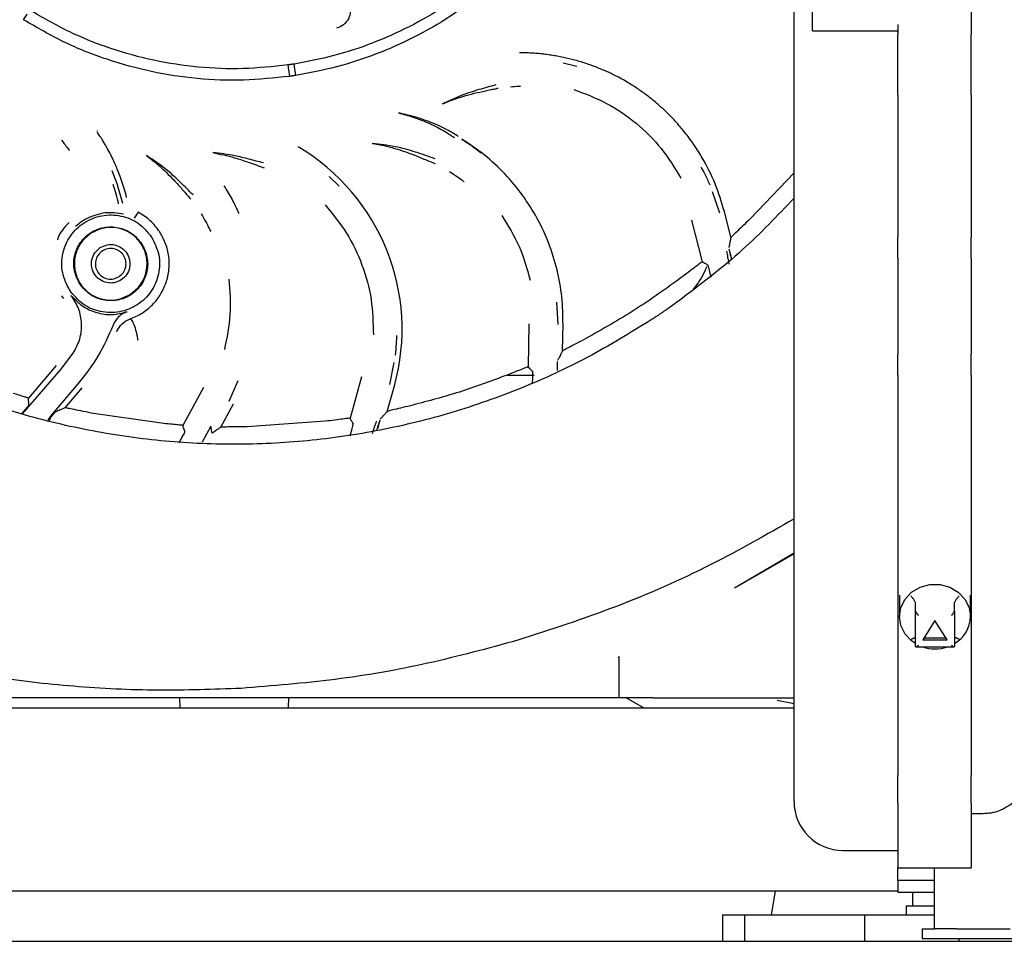
# Paper-space layout 'Sheet2' of a CAD drawing. Units: inches. Extents: x -5.3 to 16.7, y 0.3 to 10.7.
# Drawn here: x 6.5 to 7, y 3.8 to 4.2 of the extents above; entities that cross this region are included whole.
import ezdxf

# ---------------------------------------------------------------- set-up
doc = ezdxf.new("R2010")
doc.units = ezdxf.units.IN
doc.header["$MEASUREMENT"] = 0

psp = doc.layouts.new('Sheet2')

# ---------------------------------------------------------------- linework, layer by layer
at = {"color": 7, "linetype": 'Continuous', "lineweight": 25}
for p, q in [((6.8890861686, 4.0917524438), (6.8890861686, 4.3453537912)), ((6.9797161686, 4.2827406462), (6.9797161686, 4.2360900111)), ((6.8984661686, 4.2327406462), (6.8984661686, 4.2577406462)), ((6.494655245, 4.2383980178), (6.4964747201, 4.241262077)), ((6.9422161686, 4.2360900111), (6.9422161686, 4.230667216)), ((6.9797161686, 4.2360900111), (6.9797161686, 4.230667216)), ((6.8984661686, 4.2327406462), (6.9422161686, 4.2327406462)), ((6.9422161686, 4.1999962626), (6.9422161686, 4.230667216)), ((6.9797161686, 4.1999962626), (6.9797161686, 4.230667216)), ((6.629895464, 4.2153000078), (6.6302814857, 4.2128226621)), ((6.6339410767, 4.2099364274), (6.633113165, 4.215778715)), ((6.7709514091, 4.2163992131), (6.7778371828, 4.214685905)), ((6.6302814857, 4.2128226621), (6.6307790715, 4.2094664004)), ((6.9422161686, 4.1999962626), (6.9422161686, 4.1270825885)), ((6.9797161686, 4.1999962626), (6.9797161686, 4.1270825885)), ((6.5322740398, 4.1817111898), (6.5324321772, 4.1814816157)), ((6.5398055659, 4.1612896491), (6.5423515836, 4.1546663837)), ((6.8890861686, 4.1601295202), (6.8665796745, 4.1364432741)), ((6.5423515836, 4.1546663837), (6.5452175513, 4.1446013268)), ((6.6511465971, 4.1581991007), (6.6562532161, 4.1532724699)), ((6.847101368, 4.1504342355), (6.850846848, 4.1395586744)), ((6.5532941126, 4.1399274752), (6.5512925491, 4.1367822903)), ((6.8568018133, 4.1270831076), (6.8534043533, 4.1402201109)), ((6.836526891, 4.1358552817), (6.8420450682, 4.1145180737)), ((6.9422161686, 4.1162872666), (6.9422161686, 4.1270825885)), ((6.9797161686, 4.1162872666), (6.9797161686, 4.1270825885)), ((6.8557308998, 4.1211862851), (6.8568955085, 4.1167647827)), ((6.8569329489, 4.1169449342), (6.8560454308, 4.1203765522)), ((6.9422161686, 4.1162872666), (6.9422161686, 4.0672176211)), ((6.9797161686, 4.1162872666), (6.9797161686, 4.0672176211)), ((6.5140765314, 4.0971588796), (6.5150893975, 4.0956960616)), ((6.7675043945, 4.0939108619), (6.7681634881, 4.0824630897)), ((6.8890861686, 3.8381510964), (6.8890861686, 4.0917524438)), ((6.7533779012, 4.0827728036), (6.7529163469, 4.0607384284)), ((6.7705226474, 4.068841501), (6.7708068192, 4.0824077198)), ((6.5136967873, 4.0594510042), (6.5200243436, 4.0677496079)), ((6.6841119264, 4.0629968046), (6.6819178255, 4.051705547)), ((6.7678935308, 4.0634413029), (6.7678182584, 4.0588784541)), ((6.9422161686, 4.0564222991), (6.9422161686, 4.0672176211)), ((6.9797161686, 4.0564222991), (6.9797161686, 4.0672176211)), ((6.494165431, 4.0365827241), (6.5136967874, 4.0594510041)), ((6.5113978063, 4.0614115378), (6.4971211864, 4.0446957635)), ((6.7679054963, 4.0590460798), (6.7679796873, 4.0625898313)), ((6.6043906496, 4.0535443168), (6.5997312385, 4.0430280685)), ((6.6676646827, 4.0556582933), (6.6617749604, 4.0344206406)), ((6.7421534144, 4.0565272492), (6.7559894763, 4.0565272492)), ((6.9422161686, 4.0564222991), (6.9422161686, 3.8514178347)), ((6.9797161686, 4.0564222991), (6.9797161686, 3.8514178347)), ((6.5224428202, 4.0519811864), (6.5084078517, 4.0355483497)), ((6.5158838244, 4.0397354448), (6.5246962746, 4.0500534983)), ((6.5867023821, 4.0500727448), (6.5762297747, 4.0307040624)), ((6.6808371935, 4.0379239066), (6.6844634093, 4.0509996184)), ((6.4936785346, 4.0367026232), (6.4974822786, 4.0411562222)), ((6.510801817, 4.0376613521), (6.5096133774, 4.0362698438)), ((6.5956011274, 4.0298355115), (6.6020549495, 4.0417716056)), ((6.5084078517, 4.0355483497), (6.5070069385, 4.03342048)), ((6.5651888494, 4.0318041103), (6.5291595747, 4.0370946607)), ((6.6490817904, 4.0328433469), (6.6091354908, 4.0300362408)), ((6.6769613439, 4.0333525653), (6.675759171, 4.0289411187)), ((6.590439916, 4.0303386617), (6.5859820629, 4.022094035)), ((6.5911120413, 4.0267257996), (6.590439916, 4.0303386617)), ((6.6758816735, 4.0290784231), (6.6768288689, 4.032494049)), ((6.8890861686, 3.9653639579), (6.8585910971, 3.947400949)), ((6.8890861686, 3.9650072858), (6.8585910971, 3.947400949)), ((6.9430032419, 3.9437478431), (6.9430032419, 3.9328619156)), ((6.9794532419, 3.9328619156), (6.9794532419, 3.9437478431)), ((6.9512282419, 3.9355857196), (6.9512282419, 3.9398121418)), ((6.9712282419, 3.9355857196), (6.9712282419, 3.9398121418)), ((6.9512282419, 3.9174595638), (6.9512282419, 3.9355857196)), ((6.9712282419, 3.9355857196), (6.9712282419, 3.9174595638)), ((6.9612282419, 3.9307942491), (6.9549782419, 3.9209831795)), ((6.9674782419, 3.9209831795), (6.9612282419, 3.9307942491)), ((6.955651299, 3.9220397252), (6.9668051848, 3.9220397252)), ((6.9513687802, 3.9173190255), (6.9710877036, 3.9173190255)), ((6.9549782419, 3.9209831795), (6.9674782419, 3.9209831795)), ((6.7992398668, 3.9116861572), (6.7993136687, 3.9124544695)), ((6.7993652725, 3.9124458857), (6.7992965987, 3.9116864319)), ((6.7992966094, 3.9116864322), (6.7992966495, 3.8911729133)), ((6.795359555, 3.8911729185), (6.3504776653, 3.8911729185)), ((6.5744747896, 3.8911729185), (6.5745641266, 3.8860548083)), ((6.6303282116, 3.8860548083), (6.6304175486, 3.8911729185)), ((6.8120813347, 3.8860548083), (6.8031156056, 3.8911729185)), ((6.8170130983, 3.8911729185), (6.8890861686, 3.8911729185)), ((6.8890861686, 3.8881790184), (6.8803885486, 3.8898658681)), ((6.2207414725, 3.8860548083), (6.8890861686, 3.8860548083)), ((6.9422161686, 3.8373487595), (6.9422161686, 3.8514178347)), ((6.9797161686, 3.8373487595), (6.9797161686, 3.8514178347)), ((6.9422161686, 3.8373487595), (6.9422161686, 3.8042384933)), ((6.9797161686, 3.8373487595), (6.9797161686, 3.8042384933)), ((6.9859661686, 3.8319336981), (6.9797161686, 3.8319336981)), ((6.9140861686, 3.8131510964), (6.9422161686, 3.8131510964)), ((6.9422161686, 3.8042384933), (6.9797161686, 3.8042384933)), ((6.9422161686, 3.7976918378), (6.9422161686, 3.8042384933)), ((6.9609661686, 3.7730024438), (6.9609661686, 3.8042384933)), ((6.9609661686, 3.7976918378), (6.9422161686, 3.7976918378)), ((6.9422161686, 3.7976918378), (6.9422161686, 3.7917524438)), ((6.9422161686, 3.7923048083), (5.8600849519, 3.7923048083)), ((6.8793639697, 3.7923048083), (6.8774461686, 3.7800948083)), ((6.9422161686, 3.7917524438), (6.9609661686, 3.7917524438)), ((6.9497009834, 3.7917524438), (6.9497009834, 3.7847948083)), ((6.9464961686, 3.7847948083), (6.9464961686, 3.7800948083)), ((6.9464961686, 3.7847948083), (6.9609661686, 3.7847948083)), ((6.8524151889, 3.7800948083), (6.8524151889, 3.7665948083)), ((6.8524151889, 3.7800948083), (6.8637462328, 3.7800948083)), ((6.8637462328, 3.7800948083), (6.8637462328, 3.7665948083)), ((6.8637462328, 3.7800948083), (6.9252233896, 3.7800948083)), ((6.9252233896, 3.7800948083), (6.9252233896, 3.7665948083)), ((6.9252233896, 3.7800948083), (6.9609661686, 3.7800948083)), ((6.9547161686, 3.7730024438), (6.9547161686, 3.7680024438)), ((6.9547161686, 3.7730024438), (6.9609661686, 3.7730024438)), ((6.9722931112, 3.7730024438), (6.9609661686, 3.7730024438)), ((6.9722931112, 3.7730024438), (6.9996392261, 3.7730024438)), ((5.1224061686, 3.7665948083), (7.9764861686, 3.7665948083)), ((6.9547161686, 3.7680024438), (7.0172161686, 3.7680024438)), ((6.9734661686, 3.7680024438), (6.9734661686, 3.7665948083))]:
    psp.add_line(p, q, dxfattribs=at)
at = {"color": 7, "linetype": 'Continuous', "lineweight": 25, "flags": 128}
psp.add_lwpolyline([(6.9512282419, 3.9190529662), (6.949293405, 3.9203788527), (6.9458963963, 3.9239319029), (6.9437414824, 3.9282084096), (6.9430032419, 3.9328619156), (6.9437414824, 3.9375154217), (6.9458963963, 3.9417919284), (6.949293405, 3.9453449786), (6.9536573033, 3.9478867252), (6.958634554, 3.9492112511), (6.9638219298, 3.9492112511), (6.9687991805, 3.9478867252), (6.9731630788, 3.9453449786), (6.9765600875, 3.9417919284), (6.9787150013, 3.9375154217), (6.9794532419, 3.9328619156)], dxfattribs=at)
at = {"color": 7, "linetype": 'Continuous', "lineweight": 25}
for centre, radius, start, end in [((6.5799712214, 4.0800259622), 0.1084488172680994, 344.475501974, 59.3503224778), ((6.9631622413, 3.9332112996), 0.0162947467108864, 299.6701590596, 358.7713979768), ((6.9612282419, 3.9363292836), 0.0199857186956749, 252.0251588523, 287.9748411477), ((6.9140861686, 3.8381510964), 0.0249999999999999, 180, 270)]:
    psp.add_arc(centre, radius, start, end, dxfattribs=at)
for centre, major_axis, start_param, end_param in [((6.9527282419, 3.9342262579), (-0.001464444010680132, 0.001464444010679688), 0.2181661565028535, 1.788962483294009), ((6.9697282419, 3.9342262579), (0.001464444010680132, 0.001464444010680577), 4.494222823885663, 6.06501915067948), ((6.9527282419, 3.9188190255), (0.001464444010681021, 0.001464444010680133), 2.923426497092571, 4.494222823886494), ((6.9697282419, 3.9188190255), (-0.001464444010681021, 0.001464444010679689), 1.788962483293673, 3.359758810085566)]:
    psp.add_ellipse(centre, major_axis=major_axis, ratio=0.2216946626, start_param=start_param, end_param=end_param, dxfattribs=at)
for points in [[(6.768190011948358, 4.303501755258112), (6.764256081493115, 4.297814071158767), (6.75638822058263, 4.286438702960076), (6.742401064041719, 4.271063551773391), (6.727003198508744, 4.257142859894246), (6.710197442302156, 4.244941430472269), (6.692215701556756, 4.234550794236696), (6.673235912820955, 4.22614558484549), (6.653501135527702, 4.219620679689161), (6.639909155199635, 4.217059369921882), (6.633113165035601, 4.215778715038243)], [(6.773190566771149, 4.3003693098241), (6.769137248989079, 4.294503903328293), (6.761030613424938, 4.282773090336678), (6.74661467401232, 4.266918046514238), (6.730742520678944, 4.252563766977521), (6.71341717213268, 4.239983657094506), (6.694878162714287, 4.2292723548066), (6.67530937003783, 4.22061019886005), (6.654961793666881, 4.213888751129977), (6.640947982344517, 4.211253868621166), (6.633941076683337, 4.209936427366761)], [(6.629895463958715, 4.215300007805665), (6.622278996228225, 4.214490575171395), (6.607046060767241, 4.212871709902856), (6.584036975257286, 4.213828677061073), (6.561295947167684, 4.217245972076832), (6.539130846763968, 4.223373009524895), (6.517721492913286, 4.231856721556939), (6.504463717263794, 4.239530992359034), (6.497834829439049, 4.243368127760083)], [(6.630753760303968, 4.209462647840826), (6.622905608812119, 4.208627233369511), (6.607209305828421, 4.206956404426881), (6.583499732681656, 4.207940335326371), (6.560066387661699, 4.211460882697079), (6.537226821612131, 4.217775162963365), (6.515166564783649, 4.226519135028631), (6.501506609630006, 4.234429332365742), (6.494676632053185, 4.238384431034298)], [(6.776422346946465, 4.202725197591513), (6.782110536650593, 4.200579043866868), (6.793486916058849, 4.196286736417578), (6.808521332957482, 4.185812829164809), (6.821598857029148, 4.172978703219638), (6.827924166621967, 4.162594273999175), (6.831086821418378, 4.157402059388943)], [(6.770806819194361, 4.082407719795942), (6.77072826801427, 4.087125332765776), (6.770571165654089, 4.096560558705445), (6.768009747750202, 4.110522812529583), (6.763790536864642, 4.124046107483506), (6.757815910492326, 4.136902610137574), (6.750237968106511, 4.148884288232903), (6.741149335672182, 4.159750658711646), (6.730794431797924, 4.169460517582037), (6.722945232488981, 4.174698669917801), (6.719020632834511, 4.177317746085683)], [(6.543300152489983, 4.14415643761774), (6.542892396796807, 4.145820152333561), (6.542076885410456, 4.149147581765203), (6.541017257734384, 4.152405500522927), (6.540487443896347, 4.154034459901789)], [(6.648975445249882, 4.143692693219377), (6.652833577808945, 4.138994036319415), (6.660549842927069, 4.129596722519493), (6.668350683644227, 4.113016807067413), (6.673277570863982, 4.095368223707371), (6.673575711137992, 4.083212510383817), (6.673724781274998, 4.077134653722041)], [(6.518274201627488, 4.0998848784001), (6.516807277837588, 4.102833721623662), (6.513873430257789, 4.108731408070784), (6.514189636163509, 4.118859286145789), (6.518091679934847, 4.128023326621567), (6.52527051076054, 4.135013468559511), (6.534576216727477, 4.138728509985044), (6.544535088462466, 4.138565853287744), (6.553915978002058, 4.134735342626887), (6.558110479350524, 4.129656334309528), (6.560207730024756, 4.127116830150849)], [(6.545822008768241, 4.1388422594347), (6.542613450886691, 4.139355538823725), (6.536196335123592, 4.140382097601776), (6.530171371372031, 4.137946320634528), (6.52715888949625, 4.136728432150904)], [(6.564343109030517, 4.12980237673237), (6.56282359308475, 4.131841257049269), (6.559784561193218, 4.135919017683063), (6.555457595464494, 4.138591322719308), (6.553294112600133, 4.139927475237431)], [(6.739515280067709, 4.138145465156197), (6.742720303431141, 4.132983776473546), (6.749130350158005, 4.122660399108246), (6.752340511572632, 4.110940515023535), (6.753945592279945, 4.105080572981181)], [(6.523392073203538, 4.103208463062583), (6.522283217425343, 4.10543750990874), (6.520065505868957, 4.109895603601053), (6.520304527655955, 4.117551322460902), (6.523254104050036, 4.124478471167004), (6.528680621839536, 4.12976235798624), (6.535714856271237, 4.132570578276409), (6.543242822307135, 4.132447625182389), (6.550333888415805, 4.129552121060796), (6.55350453510441, 4.12571287067917), (6.555089858448713, 4.123793245488357)], [(6.529110679774854, 4.129100126839266), (6.527221288680796, 4.127539772337638), (6.523442506492676, 4.124419063334382), (6.520592606560994, 4.117439681516924), (6.520471589978199, 4.11003028094609), (6.523235580798795, 4.103106835706686), (6.528436246400624, 4.097765785572368), (6.535254292514605, 4.09486266500649), (6.54278943380241, 4.094627407812632), (6.547177312519072, 4.096810190412003), (6.549371251877401, 4.097901581711689)], [(6.549371251877418, 4.0979015817117), (6.551260642971473, 4.099461936213331), (6.555039425159585, 4.102582645216592), (6.557889325091255, 4.10956202703405), (6.558010341674041, 4.116971427604879), (6.555246350853441, 4.123894872844277), (6.550045685251609, 4.129235922978587), (6.543227639137633, 4.13213904354446), (6.53569249784983, 4.132374300738316), (6.531304619133173, 4.130191518138944), (6.529110679774844, 4.129100126839259)], [(6.549271663960366, 4.08530081304645), (6.551343188399469, 4.086193930664615), (6.555486237277676, 4.087980165900944), (6.560740946576837, 4.092336167896788), (6.56494275889361, 4.097662715542682), (6.567830162740122, 4.103818486366136), (6.569277509470917, 4.110461964585006), (6.569177068686077, 4.117245566004466), (6.567650660194199, 4.123898144476187), (6.565445626084945, 4.127834299313557), (6.564343109030319, 4.129802376732242)], [(6.560207730024755, 4.127116830150848), (6.561674653814655, 4.124167986927286), (6.564608501394454, 4.118270300480164), (6.564292295488733, 4.10814242240516), (6.560390251717394, 4.098978381929383), (6.553211420891703, 4.091988239991441), (6.543905714924767, 4.088273198565907), (6.53394684318978, 4.088435855263207), (6.524565953650187, 4.092266365924064), (6.520371452301723, 4.097345374241422), (6.51827420162749, 4.099884878400101)], [(6.555089858448719, 4.123793245488347), (6.556198714226911, 4.12156419864219), (6.558416425783292, 4.117106104949876), (6.558177403996286, 4.109450386090031), (6.555227827602201, 4.102523237383934), (6.549801309812699, 4.097239350564703), (6.542767075381, 4.094431130274538), (6.535239109345103, 4.094554083368561), (6.528148043236437, 4.097449587490155), (6.524977396547833, 4.101288837871779), (6.523392073203532, 4.103208463062592)], [(6.533876271331225, 4.121761759369736), (6.535038115561307, 4.122339727342958), (6.537361804021474, 4.123495663289399), (6.541352187983027, 4.123371078162545), (6.544962819930483, 4.121833672916637), (6.547716935854034, 4.119005213571314), (6.549180662175694, 4.115338765420341), (6.549116575436957, 4.111414969956755), (6.547607354236579, 4.107718899478155), (6.54560622495954, 4.106066265946859), (6.54460566032102, 4.105239949181212)], [(6.54460566032102, 4.105239949181212), (6.543443816090937, 4.104661981207991), (6.54112012763077, 4.10350604526155), (6.537129743669218, 4.103630630388404), (6.533519111721762, 4.105168035634311), (6.530764995798211, 4.107996494979635), (6.529301269476552, 4.111662943130608), (6.529365356215287, 4.115586738594193), (6.530874577415666, 4.119282809072794), (6.532875706692705, 4.120935442604089), (6.533876271331225, 4.121761759369736)], [(6.534965549400661, 4.120084418233846), (6.534168145094836, 4.119425881522137), (6.532573336483185, 4.118108808098719), (6.531370556135675, 4.115163208783287), (6.531319481932723, 4.1120361230585), (6.532486004940341, 4.109114131384882), (6.534680909508856, 4.106859978505613), (6.537558418218249, 4.105634736761413), (6.540738571933802, 4.105535448107017), (6.542590445478198, 4.106456676247074), (6.543516382250396, 4.106917290317102)], [(6.543516382250396, 4.106917290317102), (6.544313786556221, 4.107575827028811), (6.54590859516787, 4.108892900452227), (6.547111375515381, 4.111838499767655), (6.547162449718336, 4.114965585492437), (6.545995926710725, 4.117887577166055), (6.543801022142217, 4.120141730045324), (6.540923513432829, 4.121366971789531), (6.537743359717282, 4.121466260443936), (6.535891486172884, 4.120545032303887), (6.534965549400686, 4.120084418233862)], [(6.599701365577159, 4.105648995277064), (6.600192568636484, 4.099593095313042), (6.601174974755133, 4.087481295384997), (6.598673010157635, 4.075590080458346), (6.597422027858886, 4.06964447299502)], [(6.831841107350014, 4.106805512327154), (6.823916751986181, 4.101063404642982), (6.808068041258515, 4.089579189274641), (6.791001733011777, 4.079997438015972), (6.782468578888408, 4.075206562386637)], [(6.518906650056651, 4.09733732828504), (6.520748943186763, 4.0954005472062), (6.524433529446987, 4.091526985048518), (6.531843358194723, 4.088221343724189), (6.539866296788853, 4.087010855000266), (6.545057846458831, 4.088286970873766), (6.547653621293819, 4.088925028810516)], [(6.815874788257733, 4.084722972867378), (6.805183805451207, 4.078145006687746), (6.783801839838152, 4.06498907432848), (6.74950559820101, 4.049293249238177), (6.713981536844789, 4.036749064425475), (6.677379680452054, 4.027750177885867), (6.640089623818159, 4.022306213731389), (6.60244616935488, 4.020488160698934), (6.564802714891599, 4.022306213731387), (6.527512658257704, 4.027750177885862), (6.490910801864967, 4.036749064425469), (6.455386740508746, 4.049293249238168), (6.421090498871603, 4.064989074328468), (6.39970853325855, 4.078145006687733), (6.389017550452023, 4.084722972867365)], [(6.540483329201012, 4.082061920359228), (6.538104504724831, 4.076671874054171), (6.533346855772467, 4.065891781444055), (6.52607749870759, 4.056618051444756), (6.522442820175151, 4.051981186445106)], [(6.741006055458659, 4.05607480551849), (6.7332902627917, 4.053204794448665), (6.717858677457779, 4.047464772309016), (6.701942994408815, 4.043249002727238), (6.693985152884331, 4.04114111793635)], [(6.799296555250946, 3.8911729185339), (6.799236511841718, 3.8911729185339), (6.799116425023261, 3.8911729185339), (6.798205612880648, 3.8911729185339), (6.796905293351585, 3.8911729185339), (6.795874801133544, 3.8911729185339), (6.795359555024524, 3.8911729185339)], [(6.817013098341905, 3.8911729185339), (6.814444907228243, 3.8911729185339), (6.809308525000917, 3.8911729185339), (6.803712278607474, 3.8911729185339), (6.799979406083329, 3.891172918533899), (6.799524242882834, 3.8911729185339), (6.799296661282586, 3.8911729185339)]]:
    psp.add_open_spline(points, degree=3, dxfattribs=at)
for points, knots in [([(6.661570887202817, 4.24675487944264), (6.661834951741386, 4.245440024175817), (6.662363879388946, 4.24280633732437), (6.661125773404692, 4.238883851856523), (6.658595857768197, 4.235640168470236), (6.65612590053157, 4.234583108171662), (6.65489261328951, 4.234055301875672)], [0, 0, 0, 0, 0.2496062768315908, 0.4999674001524613, 0.7503261121847367, 1, 1, 1, 1]), ([(6.853404358288369, 4.140220091517781), (6.851968865979629, 4.144985628853204), (6.849097881362129, 4.154516703524108), (6.843472376445536, 4.165667841854014), (6.838185372246749, 4.174090108931463), (6.833781945819132, 4.180119119820648), (6.828979072215572, 4.185832690862093), (6.824200370378184, 4.190783087393525), (6.819563399185393, 4.195038498935512), (6.815159650600652, 4.198673045291311), (6.810571895095109, 4.20207138200678), (6.805288799180436, 4.205569555318469), (6.799798858662294, 4.208745391538038), (6.794043798544858, 4.211605239275635), (6.788698128466321, 4.213894953658378), (6.783043097206726, 4.215958190079139), (6.777172415745326, 4.217723178622807), (6.772009364994813, 4.218964156929526), (6.767945687381439, 4.219763316215357), (6.764835757881389, 4.220287730512155), (6.761897476519154, 4.220703737228597), (6.758904115236663, 4.221041548672596), (6.754472128292432, 4.22143384747431), (6.750936168953215, 4.22150964740947), (6.748444069481158, 4.22156307024618)], [0, 0, 0, 0, 0.1028205347013833, 0.2056410694039856, 0.2570816113546694, 0.3085221533052502, 0.3599626952555934, 0.4114032372055625, 0.4507636888852075, 0.49012414055886, 0.5294845922208258, 0.5688450438654086, 0.6211252243021135, 0.6607870557424792, 0.7011429947860219, 0.747424071917423, 0.7978500869096343, 0.8424851092437402, 0.8655245994413191, 0.886109651986251, 0.9079760333009926, 0.9268538556802146, 0.9484475215479086, 1, 1, 1, 1]), ([(6.6331131650356, 4.215778715038242), (6.632910394343019, 4.215747028774219), (6.632504897454842, 4.215683663199558), (6.631922551465378, 4.215595014583124), (6.631388370314943, 4.215515151478836), (6.630928704029235, 4.21544767307934), (6.630557195689755, 4.215393947157303), (6.630298452714729, 4.215356961169579), (6.630145515462185, 4.21533526540701), (6.630150735746391, 4.215336007507311), (6.630153346759063, 4.215336378681219)], [0, 0, 0, 0, 0.1250046087672593, 0.2499817859170313, 0.3749921627420652, 0.499999384763984, 0.6249587900567392, 0.7500221311618238, 0.8749693776767227, 1, 1, 1, 1]), ([(6.633941076683332, 4.209936427366761), (6.63373803431697, 4.20990478482011), (6.633331993941484, 4.209841506639535), (6.63274894660182, 4.209752933020605), (6.632214250499326, 4.209673118780174), (6.631754356813934, 4.209605680006757), (6.631382933499104, 4.20955200191061), (6.63112466376446, 4.209515095434688), (6.63097252935107, 4.209493515154097), (6.630978582029493, 4.209494375060691), (6.630981609378803, 4.209494805157493)], [0, 0, 0, 0, 0.1250043001559198, 0.2499812915015704, 0.3749919731430725, 0.4999993799660673, 0.6249588689761232, 0.7500223083652221, 0.8749694367466235, 1, 1, 1, 1]), ([(6.736364981025095, 4.2050402206811), (6.73355746886916, 4.204295516139631), (6.728040926481965, 4.202832229806116), (6.718397754053272, 4.199768114550931), (6.712216403190895, 4.196831357796335), (6.70918676811496, 4.195391979661797)], [0, 0, 0, 0, 0.3457255136470492, 0.6793236660922953, 1, 1, 1, 1]), ([(6.743837210161798, 4.204179926129036), (6.745329485439262, 4.204283443585331), (6.748386789903169, 4.204495525354698), (6.748944735329593, 4.20451606390927), (6.749230346686627, 4.204526577561976)], [0, 0, 0, 0, 0.4881016251670444, 1, 1, 1, 1]), ([(6.709186660296201, 4.195392236585309), (6.710510578017884, 4.19595988673426), (6.71268265768334, 4.19689119940229), (6.714933761160824, 4.197665520888002), (6.716062811882947, 4.198048066887226), (6.720250967003369, 4.199468157861472), (6.726536488723543, 4.201167216881279), (6.7327736513102, 4.202404188113365), (6.735539409712779, 4.202974527783716), (6.736600094189706, 4.203211280930444), (6.737103224930494, 4.203330215013515), (6.737355668768468, 4.203392011801784), (6.737482707754253, 4.203423715901781), (6.737546316797349, 4.203439753221474), (6.737580370174913, 4.20344838414997), (6.737597955291304, 4.20345285514113), (6.737606874414805, 4.203455131471243), (6.737609128129836, 4.203455707191465), (6.73760970098637, 4.203455854646606), (6.737609854402399, 4.203455894065773), (6.737609895195511, 4.203455904955813), (6.737609907092692, 4.203455908131859)], [0, 0, 0, 0, 0.1366596140087594, 0.2242099820976539, 0.2270506139117811, 0.2508445807507402, 0.6483941717662949, 0.8587391187111558, 0.9320296809497627, 0.9657902748912016, 0.9827679546551119, 0.9913657368800972, 0.995680404429996, 0.9978398934832619, 0.9989199533319434, 0.9997266377343105, 0.9999299955184162, 0.9999816672304079, 0.9999950007284887, 0.9999985419783369, 1, 1, 1, 1]), ([(6.717073794831788, 4.178672493082718), (6.717049796673727, 4.17869001535514), (6.716837184641574, 4.178845254183809), (6.714239998995534, 4.180704602018692), (6.708759297409821, 4.183639751795896), (6.701003563051288, 4.186779909272439), (6.693625094415286, 4.189148823990917), (6.689068450332436, 4.190195064469663), (6.686549026616696, 4.190773543505242)], [0, 0, 0, 0, 0.0029911883366114, 0.0265004767948603, 0.3261274004947454, 0.5990429795816693, 0.7783060059404745, 1, 1, 1, 1]), ([(6.6865491227237, 4.190774029514056), (6.689032085389243, 4.190091817295714), (6.693512878843168, 4.18886068640335), (6.699241023643611, 4.186705309015373), (6.703786327826258, 4.184721516008358), (6.707560665945291, 4.182842254642323), (6.710785537000817, 4.181013612573558), (6.713356669873566, 4.17938340606389), (6.714726432456215, 4.178354585202322), (6.715330536658969, 4.177900845981946)], [0, 0, 0, 0, 0.2253505506628585, 0.4066711458295377, 0.544952586401457, 0.6805764299900979, 0.8077705768893568, 0.9152213647351137, 1, 1, 1, 1]), ([(6.547392818245548, 4.147444403634498), (6.546982511661773, 4.148977528624878), (6.546198603782478, 4.151906628004286), (6.544797582426052, 4.156206004329757), (6.543508130212274, 4.159711292369123), (6.542296305442017, 4.162704124968422), (6.541118805650329, 4.165411174905794), (6.539604423655187, 4.168613858439978), (6.538144580909194, 4.171424559292044), (6.536847706346126, 4.173759852713451), (6.53582663213091, 4.17552209298861), (6.534785226137081, 4.177238015992315), (6.533631894955986, 4.179068211967667), (6.53283262928904, 4.180267108004487), (6.532361879855717, 4.180973230703468)], [0, 0, 0, 0, 0.1241591335944803, 0.2372112146378084, 0.3536375668482973, 0.4164007227722099, 0.4896472430346048, 0.5854072204069178, 0.7013441416040945, 0.7533662286418628, 0.8126169206369676, 0.8762253932679842, 0.9270995510146399, 1, 1, 1, 1]), ([(6.514059895512722, 4.176755128163816), (6.514069747382103, 4.176743512485097), (6.515207741141082, 4.175401780334722), (6.516550310876283, 4.173544152483343), (6.517899501722362, 4.171732722338518), (6.518112421082923, 4.17148241428244), (6.518148067896364, 4.171440507879214)], [0, 0, 0, 0, 0.0039209344340586, 0.4529088585311299, 0.9084063759876461, 1, 1, 1, 1]), ([(6.705284595065883, 4.167270201789928), (6.702043225020754, 4.168421970751925), (6.695812227056678, 4.170636056140935), (6.684745827823849, 4.173749162624934), (6.677091849200485, 4.174676818104685), (6.673169407242196, 4.175152214621407)], [0, 0, 0, 0, 0.3457986940471921, 0.664740812862523, 1, 1, 1, 1]), ([(6.673169413470874, 4.175152274575582), (6.674120761168751, 4.175009020487073), (6.676510252584598, 4.174649210487488), (6.680815204263885, 4.173612864334127), (6.685818616450646, 4.172286035694807), (6.690698445999791, 4.170669808240067), (6.695777201856592, 4.168770498656091), (6.700566048803363, 4.166714583616508), (6.703919872009466, 4.165346207981008), (6.705306600853789, 4.164780416093063)], [0, 0, 0, 0, 0.0811544922550031, 0.2038350048397465, 0.3739163884853406, 0.5216842787865638, 0.6488500782280511, 0.8548075747353585, 1, 1, 1, 1]), ([(6.719020633491235, 4.177317747154711), (6.720873206971488, 4.176093302321591), (6.724607937593603, 4.173624859551527), (6.727644344397968, 4.171237854425756), (6.728526877620009, 4.170474704710882), (6.728653718889448, 4.170365021725372)], [0, 0, 0, 0, 0.457352526549816, 0.9220084947847936, 1, 1, 1, 1]), ([(6.58144337123944, 4.148716041896701), (6.57930346563392, 4.150894170057279), (6.575351609960635, 4.154916612966125), (6.567525025354701, 4.162140243018056), (6.561330564693446, 4.166359826897668), (6.557612314389242, 4.168892649350171)], [0, 0, 0, 0, 0.3206975330203677, 0.5922459205703107, 1, 1, 1, 1]), ([(6.557612407313574, 4.168892791302169), (6.559569890833951, 4.167376748122957), (6.563116804195199, 4.164629714110872), (6.567689468975244, 4.160372317876386), (6.571105766327641, 4.156902558775983), (6.574379054027967, 4.153339900849346), (6.577271277281789, 4.149958076979156), (6.579418587699662, 4.147551120494415), (6.580325959895032, 4.146534031688093)], [0, 0, 0, 0, 0.2233150321281076, 0.4046415016919892, 0.5684941997081888, 0.6741756898838694, 0.8623189655702354, 1, 1, 1, 1]), ([(6.617406753346106, 4.165143908873976), (6.614954981140859, 4.16578514351941), (6.610522912715444, 4.166944303338268), (6.601690886748625, 4.169190752628879), (6.595278882963257, 4.169970567732835), (6.591455199156505, 4.170435596526496)], [0, 0, 0, 0, 0.3332331267063384, 0.6023854973216508, 1, 1, 1, 1]), ([(6.591455275314704, 4.170436132686593), (6.595224072075107, 4.169639868760928), (6.601550899726536, 4.168303149127845), (6.610351247637303, 4.16527335889831), (6.615094092963234, 4.163604486269596), (6.617760855161922, 4.162666128356815)], [0, 0, 0, 0, 0.3920659788237229, 0.6581766101233737, 1, 1, 1, 1]), ([(6.712697567149642, 4.160732254772157), (6.71298478420469, 4.160557626282968), (6.715104253851832, 4.159268984902308), (6.717566543179132, 4.157450002590745), (6.719755088230922, 4.155854089925124), (6.720094538571402, 4.155640544925993), (6.72016388627274, 4.155596918942879)], [0, 0, 0, 0, 0.0645892745647245, 0.4766256201203612, 0.8930777028159969, 0.9999999999999999, 0.9999999999999999, 0.9999999999999999, 0.9999999999999999]), ([(6.84143321695883, 4.163116794805993), (6.842105276530933, 4.161871039017464), (6.843800065917348, 4.158729511426607), (6.84510458426786, 4.15574650181784), (6.845891802916431, 4.153946388548476)], [0, 0, 0, 0, 0.3965445957416174, 1, 1, 1, 1]), ([(6.597207001058026, 4.153377907713529), (6.59867105406131, 4.150977289201255), (6.601623181670693, 4.146136663777325), (6.603923771944139, 4.14130582310062), (6.604582327667316, 4.139696825203009), (6.604770296749778, 4.139237574986431)], [0, 0, 0, 0, 0.4128142427681692, 0.8324017784109494, 1, 1, 1, 1]), ([(6.889086168629191, 4.147095459115454), (6.88051517305003, 4.138079509936098), (6.862245283931163, 4.118861160062176), (6.841107046347033, 4.102839663601267), (6.82988543932952, 4.094334369041999)], [0, 0, 0, 0, 0.46913232605834, 1, 1, 1, 1]), ([(6.585497895102271, 4.139122986905054), (6.585726046109992, 4.138762569440602), (6.587228853611413, 4.136388536230613), (6.588790693971276, 4.133266308529001), (6.590163306566407, 4.130544933528034), (6.590391003400311, 4.130155824989956), (6.59044196215646, 4.130068742149287)], [0, 0, 0, 0, 0.0720170653697905, 0.4743690906704501, 0.8823633298994078, 1, 1, 1, 1]), ([(6.517957852647079, 4.134651220435066), (6.515532123306198, 4.132114565614473), (6.512938527420331, 4.129402367927914), (6.512000119790146, 4.125905447637207), (6.511939382784999, 4.12567911479542)], [0, 0, 0, 0, 0.9352765224908816, 1, 1, 1, 1]), ([(6.527158889455571, 4.13672843222911), (6.526165966171709, 4.13616994410995), (6.523996416841926, 4.13494964084553), (6.522239801810244, 4.133428726165258), (6.521287125154978, 4.132603878441418)], [0, 0, 0, 0, 0.4576633820821366, 1, 1, 1, 1]), ([(6.866579674500999, 4.136443274090109), (6.865265241674484, 4.135184406401931), (6.862722459120098, 4.132749115125566), (6.859455146144892, 4.129675080001411), (6.857664540904111, 4.127977471541873), (6.856913616631663, 4.127235087970428), (6.8568389833333, 4.127133634863676), (6.856801813323302, 4.127083107644927)], [0, 0, 0, 0, 0.2762474666340577, 0.5344032990355079, 0.7749593384215261, 0.8879218281303298, 1, 1, 1, 1]), ([(6.856801813323302, 4.127083107644927), (6.856684358864835, 4.126525009109773), (6.85649860467407, 4.125642376444167), (6.856215164028471, 4.124317839187866), (6.856066441381686, 4.123543970594742), (6.855900657681354, 4.122860890336363), (6.85578148776368, 4.1223972940988), (6.855682825037346, 4.121974669733301), (6.85563021089608, 4.121749295684814)], [0, 0, 0, 0, 0.315031172562969, 0.4982217047248741, 0.7486633726197098, 0.7641359127156176, 0.8742201146376724, 1, 1, 1, 1]), ([(6.854469735279585, 4.119949543173915), (6.854675095451911, 4.118908736905068), (6.854959312202011, 4.117468269788843), (6.855395566155788, 4.115199484019951), (6.855623402426232, 4.114023610799131), (6.855767519140109, 4.113279817968483)], [0, 0, 0, 0, 0.4889967733581111, 0.6767674187282863, 1, 1, 1, 1]), ([(6.856280115089334, 4.118648550267393), (6.856410853388307, 4.118062575479364), (6.856551568572251, 4.117431883855475), (6.856868607134124, 4.116138778242677), (6.856891085570171, 4.116047095415052)], [0, 0, 0, 0, 0.9290987319846965, 1, 1, 1, 1]), ([(6.84204506816867, 4.114518073737785), (6.8419989753422, 4.114497514499275), (6.841906595202564, 4.114456309273433), (6.841099764809758, 4.113870328719853), (6.839232532871006, 4.112447144086805), (6.835858974279317, 4.109850369033652), (6.833198069144808, 4.107833857539686), (6.831841107350014, 4.106805512327154)], [0, 0, 0, 0, 0.1168779149760794, 0.2342489912851812, 0.4781196488498367, 0.7338605992451862, 1, 1, 1, 1]), ([(6.84503815539503, 4.112805780594145), (6.844519134134212, 4.113075515157467), (6.843995033961869, 4.113347889223418), (6.843470819480739, 4.113669868443025), (6.843335787997599, 4.113749961515684), (6.842850946929284, 4.114038971000734), (6.842400488956378, 4.114306772633304), (6.84204506816867, 4.114518073737785)], [0, 0, 0, 0, 0.5007652940255066, 0.5056655607668872, 0.5414078844912777, 0.6381612031883899, 1, 1, 1, 1]), ([(6.844340255004342, 4.11202171897584), (6.844037604605175, 4.1112410913667), (6.842407484252838, 4.107036514215117), (6.839686386070738, 4.103396779431393), (6.837470490740566, 4.100432802841582)], [0, 0, 0, 0, 0.1856613830589807, 0.9999999999999999, 0.9999999999999999, 0.9999999999999999, 0.9999999999999999]), ([(6.846668883536305, 4.106600638355926), (6.846346156452894, 4.107851856031484), (6.845802095054405, 4.109961190120162), (6.845313494918036, 4.111895426995938), (6.845114723277868, 4.112682310600045)], [0, 0, 0, 0, 0.5931813657564796, 1, 1, 1, 1]), ([(6.520024343737606, 4.0677496077839), (6.521302284383052, 4.070070775755012), (6.523872958121167, 4.074739979732797), (6.524706784680854, 4.082792977994127), (6.52323785924406, 4.090724199749125), (6.520344058060543, 4.095142614687095), (6.51890665008481, 4.097337328307403)], [0, 0, 0, 0, 0.2496771203432718, 0.5022443088901664, 0.752754956199955, 1, 1, 1, 1]), ([(6.829885439329527, 4.09433436904201), (6.829622370054945, 4.094145802415975), (6.828187740953776, 4.093117468074579), (6.826010368317225, 4.091580758493354), (6.82375300824441, 4.090012912958496), (6.822765998317477, 4.089337986234748), (6.822309337844252, 4.089025717483797)], [0, 0, 0, 0, 0.0925241056650911, 0.5045734617143776, 0.7707807072163393, 1, 1, 1, 1]), ([(6.547653621320046, 4.088925028733899), (6.546864000672092, 4.088599868681498), (6.545281343299656, 4.087948141861173), (6.54326266190301, 4.086336523192578), (6.54156335783108, 4.084390236095339), (6.540842922124908, 4.082837127412879), (6.540483329228865, 4.082061920348309)], [0, 0, 0, 0, 0.2494275749021012, 0.4999342295945113, 0.7504009073247563, 1, 1, 1, 1]), ([(6.822309337844321, 4.089025717483866), (6.821905978637729, 4.088750869740783), (6.821072756340651, 4.088183114588313), (6.819539859789405, 4.08714837061388), (6.817785736436477, 4.085980187502215), (6.816552244406909, 4.085168671915973), (6.815874788257741, 4.084722972867364)], [0, 0, 0, 0, 0.2408124906678641, 0.4974482628905227, 0.7239894896619287, 1, 1, 1, 1]), ([(6.542332979443106, 4.078729388102077), (6.542694956294009, 4.079467063463741), (6.543418909995815, 4.080942414187071), (6.545232953391851, 4.083006256483265), (6.54724188253162, 4.084481956773113), (6.548761328945733, 4.085094933200826), (6.549271663972305, 4.085300813012459)], [0, 0, 0, 0, 0.2500735087901095, 0.5001470175802357, 0.8321148526889423, 1, 1, 1, 1]), ([(6.553229275385791, 4.074174488337364), (6.553125554029186, 4.074920028416389), (6.552916621729695, 4.0764218155909), (6.552256004004366, 4.079272039058957), (6.551279952192998, 4.082383664404004), (6.55006737554069, 4.084925437357763), (6.549537847943718, 4.085175241156133), (6.54927166398097, 4.085300813015541)], [0, 0, 0, 0, 0.1229692332407798, 0.2477044796601512, 0.4956849180999425, 0.7464899133847995, 1, 1, 1, 1]), ([(6.685544453416434, 4.076814231878478), (6.685503615504542, 4.075399866881567), (6.685400593892285, 4.071831854817403), (6.685038841197793, 4.0685962200973), (6.684820487779824, 4.066643195527781)], [0, 0, 0, 0, 0.3964014054538499, 1, 1, 1, 1]), ([(6.782468578888401, 4.075206562386634), (6.780862535097233, 4.074350346962453), (6.777755628413712, 4.07269399024382), (6.773778377903918, 4.070618778349996), (6.771595203411648, 4.069469043274492), (6.770671405486403, 4.068957557180596), (6.770572103370271, 4.068880084916078), (6.770522647420554, 4.068841501000976)], [0, 0, 0, 0, 0.2762474666350472, 0.5344032990344518, 0.7749593384200621, 0.8879218280876291, 1, 1, 1, 1]), ([(6.770522647420554, 4.068841501000976), (6.770258553266135, 4.06833600736967), (6.769840888447051, 4.067536569356615), (6.76920960210582, 4.066338147441281), (6.768857018857918, 4.065633394956712), (6.768512578435809, 4.065020660375019), (6.768272405191028, 4.064606607537484), (6.768063061058128, 4.064226448729706), (6.767951423540671, 4.064023720404094)], [0, 0, 0, 0, 0.3150311776570539, 0.4982217047248726, 0.7486633726191774, 0.7641359138253258, 0.8742201146364095, 1, 1, 1, 1]), ([(6.752916346877088, 4.060738428384994), (6.752866410354363, 4.060731108915109), (6.752766326603902, 4.060716439091149), (6.751831031044825, 4.060370649112541), (6.749648347872292, 4.059505834807775), (6.745697962372467, 4.057918827355994), (6.742590662051863, 4.056697590500247), (6.741006055458669, 4.056074805518494)], [0, 0, 0, 0, 0.1168779149771567, 0.2342489912850053, 0.4781196488493116, 0.7338605992451466, 1, 1, 1, 1]), ([(6.755334419960008, 4.058280087184658), (6.754907752768993, 4.058680205804762), (6.75447691040232, 4.059084239807998), (6.754059381167458, 4.059536059214876), (6.753951060694069, 4.059649703733922), (6.753562514294467, 4.060059128986633), (6.75320132936288, 4.060438833533976), (6.752916346877088, 4.060738428384994)], [0, 0, 0, 0, 0.5007652940255054, 0.5056655608139771, 0.5414078846419669, 0.6381612033893084, 1, 1, 1, 1]), ([(6.755223816783984, 4.052042287600935), (6.755252542688313, 4.053372731498211), (6.75530097783599, 4.055616011497309), (6.755355603463476, 4.057670417130084), (6.755377831738534, 4.058506396423859)], [0, 0, 0, 0, 0.5930797304885251, 1, 1, 1, 1]), ([(6.497121186388411, 4.044695763529559), (6.497093705904764, 4.04471223404103), (6.497038606540972, 4.044745258012332), (6.496442509874714, 4.044950513903985), (6.495022742813181, 4.045400696623972), (6.492441611316463, 4.046197153630168), (6.490414510669322, 4.046825770038608), (6.489378385318819, 4.047147078897862)], [0, 0, 0, 0, 0.1167130269792617, 0.234013841070449, 0.4771041435344028, 0.7327287851634596, 1, 1, 1, 1]), ([(6.497441165837406, 4.04118253088462), (6.497363373837211, 4.041775669636748), (6.497284801247884, 4.042374760127665), (6.497246938963771, 4.043003604116286), (6.497234795324023, 4.043164399349963), (6.497192477986843, 4.043740236290682), (6.497152617901889, 4.044274484333304), (6.497121186388411, 4.044695763529559)], [0, 0, 0, 0, 0.500783069717974, 0.505808082852497, 0.5418239598942425, 0.6387070826277415, 1, 1, 1, 1]), ([(6.515883824447673, 4.039735444769994), (6.515359287775972, 4.039511545662089), (6.514529733200319, 4.039157449295775), (6.513282160931119, 4.038629906931575), (6.512562941082987, 4.038307860608127), (6.511908304874275, 4.038051863929856), (6.511460196012391, 4.037883574337801), (6.511057411798001, 4.037721986742244), (6.510842617955004, 4.037635816481865)], [0, 0, 0, 0, 0.3150311774967917, 0.4982217047248756, 0.7486633726191789, 0.7641359193290719, 0.8742201146364087, 1, 1, 1, 1]), ([(6.529159574694098, 4.037094660707957), (6.527374442957402, 4.037449324202499), (6.523921088974023, 4.038135424038418), (6.519528933085398, 4.039048656030332), (6.517111284673171, 4.039541725764019), (6.516072447184748, 4.039731033194393), (6.515946533763949, 4.039733978102221), (6.515883824447673, 4.039735444769994)], [0, 0, 0, 0, 0.276247466634626, 0.534403299034161, 0.7749593384201988, 0.8879218280935092, 1, 1, 1, 1]), ([(6.680837193487633, 4.037923906601747), (6.680456425670147, 4.037499306318094), (6.67985424149045, 4.036827801107389), (6.678946506064375, 4.035822438524783), (6.67843077419164, 4.035226610004115), (6.677945661165305, 4.034717937000703), (6.67761065887219, 4.034376035843214), (6.677313902256816, 4.034059363765817), (6.677155650049794, 4.03389049118622)], [0, 0, 0, 0, 0.3150311773840255, 0.4982217047248768, 0.7486633726191785, 0.7641359083392554, 0.8742201146364094, 1, 1, 1, 1]), ([(6.693985152884331, 4.04114111793635), (6.692217386820907, 4.040708122951666), (6.688797626894336, 4.039870490117965), (6.684431033293737, 4.038841954096331), (6.682031519437418, 4.038267084665565), (6.681010008155564, 4.037999623769998), (6.680894647269896, 4.037949079451658), (6.680837193487633, 4.037923906601747)], [0, 0, 0, 0, 0.2762474666356837, 0.5344032990356506, 0.7749593384215941, 0.8879218281332126, 1, 1, 1, 1]), ([(6.507926357014052, 4.033194071566846), (6.508053653419688, 4.033582737382787), (6.508460293679717, 4.034824305576858), (6.509281376150391, 4.035853505277639), (6.50984542345381, 4.036560519903624)], [0, 0, 0, 0, 0.3130442756162112, 1, 1, 1, 1]), ([(6.66177496035295, 4.034420640616061), (6.661724763174997, 4.034425882206349), (6.661624157014248, 4.034436387503592), (6.660632431120795, 4.034332328654068), (6.658303768510311, 4.034033430576447), (6.654083793542095, 4.03347133670795), (6.650771126351549, 4.033055439094352), (6.649081790359021, 4.032843346913809)], [0, 0, 0, 0, 0.1168779149656919, 0.2342489912845689, 0.4781196488495632, 0.7338605992452385, 0.9999999999999999, 0.9999999999999999, 0.9999999999999999, 0.9999999999999999]), ([(6.663510903362265, 4.031441207669098), (6.663196285045875, 4.031934315279082), (6.662878588014283, 4.03243224822127), (6.662585594564483, 4.032973197641046), (6.662508700405411, 4.033110076017643), (6.662233320464811, 4.033602786103119), (6.661977113232394, 4.03405993810186), (6.66177496035295, 4.034420640616061)], [0, 0, 0, 0, 0.5007652940255053, 0.5056655609281921, 0.5414078850074574, 0.63816120387663, 1, 1, 1, 1]), ([(6.675250771680225, 4.032912094853305), (6.674905910015228, 4.031901317787279), (6.674430462017689, 4.030507796904041), (6.673673756893544, 4.028324477195151), (6.67328555646967, 4.027199298072551), (6.673039823408331, 4.026487053331567)], [0, 0, 0, 0, 0.4921756341562847, 0.6785443076124326, 1, 1, 1, 1]), ([(6.576229774662413, 4.030704062447308), (6.576188327903456, 4.030718212682891), (6.576105248721376, 4.030746576541204), (6.575247501212623, 4.030850457988469), (6.573221024698376, 4.03104744175526), (6.569544331886536, 4.031383132265034), (6.56666059124207, 4.03166185946495), (6.565188849423294, 4.031804110286617)], [0, 0, 0, 0, 0.1168516819748795, 0.2342268106665989, 0.477784952288339, 0.7334830628453252, 1, 1, 1, 1]), ([(6.574315211357349, 4.021887079792739), (6.574948904293448, 4.023057268746286), (6.576017382019046, 4.025030339235758), (6.57700503154652, 4.026832592060345), (6.577406925738241, 4.027565964498709)], [0, 0, 0, 0, 0.593080155924773, 1, 1, 1, 1]), ([(6.577264868891885, 4.027384524392533), (6.577066893514933, 4.027940062759051), (6.576866963009905, 4.028501087407116), (6.576700675829954, 4.029098965724669), (6.576655850985075, 4.029251038199224), (6.576496090939324, 4.029797308824001), (6.576347215178949, 4.030304200992623), (6.576229774662413, 4.030704062447308)], [0, 0, 0, 0, 0.5007717564982725, 0.5057171842335528, 0.5415585390343661, 0.6383588447059217, 1, 1, 1, 1]), ([(6.595601127432781, 4.029835511452974), (6.595135177677719, 4.029506634034116), (6.594398278291456, 4.028986514503032), (6.593289005711731, 4.02820917811361), (6.592653271500196, 4.027743524791146), (6.592066840843393, 4.027355991627759), (6.591663964133527, 4.027097508949069), (6.59130400022982, 4.026855080250935), (6.591112041296804, 4.026725799637665)], [0, 0, 0, 0, 0.3150311774055274, 0.4982217047248716, 0.7486633726197099, 0.7641359126578033, 0.8742201146376761, 0.9999999999999999, 0.9999999999999999, 0.9999999999999999, 0.9999999999999999]), ([(6.609135490839094, 4.030036240754065), (6.607315674899505, 4.030008828024468), (6.603795224002348, 4.029955797843555), (6.599309217223469, 4.029928063370928), (6.59684192456473, 4.029903394705097), (6.595786484331263, 4.02987073671552), (6.595662750991805, 4.029847222406618), (6.595601127432781, 4.029835511452974)], [0, 0, 0, 0, 0.2762474666349806, 0.5344032990345962, 0.7749593384200427, 0.8879218280865895, 1, 1, 1, 1]), ([(6.661862996806176, 4.025424000619096), (6.662221252218045, 4.026712582861485), (6.662822958171292, 4.028876814247267), (6.663383841128065, 4.03085584727808), (6.663610774663855, 4.03165656507081)], [0, 0, 0, 0, 0.5953994803207473, 1, 1, 1, 1]), ([(6.67616811088271, 4.030880214788045), (6.675985012854049, 4.030295017987664), (6.675774265518443, 4.029621451661536), (6.675372623314623, 4.028240125186618), (6.675319929274416, 4.028058900026222)], [0, 0, 0, 0, 0.8688035278505641, 1, 1, 1, 1]), ([(6.889086168629191, 3.982846533177476), (6.875003872163067, 3.974811807879373), (6.845501733009479, 3.957979213538266), (6.79814049132676, 3.937119936393368), (6.764450103011079, 3.926186291179993), (6.747666469047098, 3.920739446892125)], [0, 0, 0, 0, 0.3142690026598242, 0.6583874917298924, 1, 1, 1, 1]), ([(6.951228241891628, 3.939812141815592), (6.951201896211662, 3.939971327941631), (6.951149362806318, 3.940288745798927), (6.950697449324738, 3.941126475542467), (6.949931740095373, 3.94220760879554), (6.949251975978343, 3.943044575730341), (6.948903477319696, 3.943472359764146), (6.948899789250886, 3.943476886889039)], [0, 0, 0, 0, 0.1844681201156088, 0.3678302681481633, 0.6760353483391482, 0.9965715680746003, 1, 1, 1, 1]), ([(6.971228241891628, 3.939812141815592), (6.971254587571595, 3.939971327941631), (6.971307120976937, 3.940288745798927), (6.971759034458518, 3.941126475542468), (6.972524743687878, 3.942207608795542), (6.973204507804921, 3.94304457573034), (6.973553006463559, 3.943472359764147), (6.973556694532369, 3.943476886889039)], [0, 0, 0, 0, 0.1844681201156124, 0.3678302681481295, 0.6760353483392448, 0.996571568074711, 0.9999999999999999, 0.9999999999999999, 0.9999999999999999, 0.9999999999999999]), ([(6.948899789250887, 3.921130141628205), (6.948903477319697, 3.921132299554276), (6.949251975978343, 3.921336209616677), (6.949931740095373, 3.921731393707103), (6.950697449324736, 3.922038196928388), (6.951149362806319, 3.922019612599693), (6.951201896211662, 3.92179741761108), (6.951228241891628, 3.921685986074858)], [0, 0, 0, 0, 0.0034284319253976, 0.3239646516608187, 0.6321697318517822, 0.8155318798842779, 0.9999999999999999, 0.9999999999999999, 0.9999999999999999, 0.9999999999999999]), ([(6.97355669453237, 3.921130141628206), (6.973553006463559, 3.921132299554277), (6.973204507804897, 3.921336209616697), (6.972524743687888, 3.921731393707093), (6.971759034458517, 3.922038196928389), (6.971307120976938, 3.922019612599694), (6.971254587571595, 3.92179741761108), (6.971228241891628, 3.921685986074859)], [0, 0, 0, 0, 0.0034284319252959, 0.3239646516605613, 0.6321697318517754, 0.8155318798843845, 1, 1, 1, 1]), ([(6.747666469047098, 3.920739446892125), (6.732299163526229, 3.916568765184637), (6.701471422887382, 3.908202126427373), (6.65405435471213, 3.89993308770652), (6.622048343662027, 3.897378967249387), (6.605995021270878, 3.896097891670801)], [0, 0, 0, 0, 0.3312940005469496, 0.6645957230561971, 1, 1, 1, 1]), ([(6.605995021270878, 3.896097891670801), (6.591796716577012, 3.895575803770874), (6.563195025507494, 3.894524086883061), (6.520384871306242, 3.896742744485668), (6.477456130768495, 3.901528699894824), (6.449287534731837, 3.907246535605485), (6.435053490829978, 3.910135849805712)], [0, 0, 0, 0, 0.247240839694858, 0.4980528499135157, 0.7463580449147369, 0.9999999999999999, 0.9999999999999999, 0.9999999999999999, 0.9999999999999999]), ([(7.010966168629193, 3.859562800171842), (7.010888486511415, 3.857891871535192), (7.010730940882977, 3.854503092886225), (7.009444517102719, 3.849576435778347), (7.007366222694344, 3.8448843109014), (7.004548828466109, 3.840779563663279), (7.001076442876832, 3.837314329221632), (6.99728375410267, 3.834736810011863), (6.993182332080439, 3.832969163705744), (6.989413613148196, 3.832068042477362), (6.98696706357158, 3.83197270225472), (6.985966168629191, 3.831933698121078)], [0, 0, 0, 0, 0.1211329762565845, 0.2456674896942631, 0.36685930549736, 0.492092125173043, 0.6046007928078866, 0.7211101716073444, 0.822543012549904, 0.9274015115295019, 1, 1, 1, 1])]:
    psp.add_open_spline(points, degree=3, knots=knots, dxfattribs=at)

doc.saveas('drawing.dxf')
